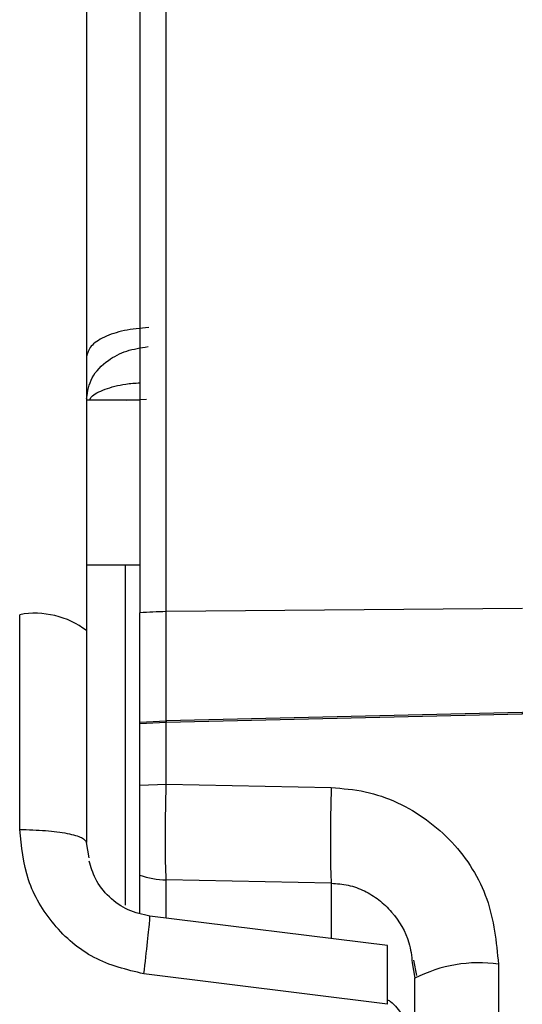
# Model space of a CAD drawing. Units: inches. Extents: x 0.4 to 10.6, y 0.4 to 8.1.
# Drawn here: x 3.6 to 3.6, y 3 to 3 of the extents above; entities that cross this region are included whole.
import ezdxf

# ---------------------------------------------------------------- set-up
doc = ezdxf.new("R2010")
doc.units = ezdxf.units.IN
doc.header["$MEASUREMENT"] = 0
doc.styles.add('SLDTEXTSTYLE0', font='TXT', dxfattribs={"width": 0.75})
doc.dimstyles.new('SLDDIMSTYLE0', dxfattribs={"dimtxt": 0.125, "dimasz": 0.13, "dimexe": 0, "dimexo": 0.0625, "dimgap": 0.03125, "dimtad": 0, "dimtih": 1, "dimtoh": 1, "dimdec": 1, "dimlfac": 25, "dimrnd": 1e-09, "dimzin": 12, "dimdsep": 46, "dimtxsty": 'SLDTEXTSTYLE0', "dimsah": 1, "dimcen": 0.09, "dimadec": 0, "dimazin": 3, "dimtfac": 1, "dimtdec": 1, "dimtmove": 0, "dimatfit": 0, "dimfxl": 0, "dimfrac": 2, "dimtolj": 1, "dimtzin": 12, "dimarcsym": 0})
doc.dimstyles.new('SLDDIMSTYLE1', dxfattribs={"dimtxt": 0.125, "dimasz": 0.13, "dimexe": 0, "dimexo": 0.0625, "dimgap": 0.03125, "dimtad": 0, "dimtih": 1, "dimtoh": 1, "dimdec": 1, "dimlfac": 25, "dimrnd": 1e-09, "dimzin": 12, "dimdsep": 46, "dimtxsty": 'SLDTEXTSTYLE0', "dimsah": 1, "dimcen": 0.09, "dimadec": 0, "dimazin": 3, "dimtfac": 1, "dimtdec": 1, "dimtofl": 0, "dimtmove": 0, "dimatfit": 3, "dimfxl": 0, "dimfrac": 2, "dimtolj": 1, "dimtzin": 12, "dimarcsym": 0})

# ---------------------------------------------------------------- blocks, each defined once
blk = doc.blocks.new('_D_8')
at = {"color": 7, "linetype": 'Continuous', "lineweight": 0}
for p, q in [((3.611072067860259, 4.740710733286848), (2.287286717277439, 4.740710733286848)), ((2.412286717277439, 4.740710733286848), (2.412286717277439, 3.813630273671599)), ((2.412286717277439, 2.688112308089996), (2.412286717277439, 3.615192767705267)), ((3.48162324896262, 2.688112308089996), (2.287286717277439, 2.688112308089996))]:
    blk.add_line(p, q, dxfattribs=at)
at = {"color": 7, "linetype": 'Continuous', "lineweight": 18}
for points in [[(2.412286717277439, 4.740710733286848), (2.392286717277439, 4.610710733286848), (2.432286717277439, 4.610710733286848)], [(2.412286717277439, 2.688112308089996), (2.432286717277439, 2.818112308089996), (2.392286717277439, 2.818112308089996)]]:
    blk.add_solid(points, dxfattribs=at)
at = {"color": 7, "linetype": 'Continuous', "lineweight": 18, "insert": (2.250654767796845, 3.776326248926592), "char_height": 0.125, "attachment_point": 1, "style": 'SLDTEXTSTYLE0'}
blk.add_mtext('51.3', dxfattribs=at)
blk = doc.blocks.new('_D_9')
at = {"color": 7, "linetype": 'Continuous', "lineweight": 0}
for p, q in [((3.59518234384953, 3.717402701791414), (4.395073422472592, 3.717402701791414)), ((4.270073422472592, 3.717402701791414), (4.270073422472592, 3.301976257923882)), ((4.270073422472592, 2.688112308089996), (4.270073422472592, 3.103538751957551)), ((3.916160334248062, 2.688112308089996), (4.395073422472592, 2.688112308089996))]:
    blk.add_line(p, q, dxfattribs=at)
at = {"color": 7, "linetype": 'Continuous', "lineweight": 18}
for points in [[(4.270073422472592, 3.717402701791414), (4.250073422472592, 3.587402701791414), (4.290073422472592, 3.587402701791414)], [(4.270073422472592, 2.688112308089996), (4.290073422472592, 2.818112308089996), (4.250073422472592, 2.818112308089996)]]:
    blk.add_solid(points, dxfattribs=at)
at = {"color": 7, "linetype": 'Continuous', "lineweight": 18, "insert": (4.108441472991999, 3.264672233178876), "char_height": 0.125, "attachment_point": 1, "style": 'SLDTEXTSTYLE0'}
blk.add_mtext('25.7', dxfattribs=at)
blk = doc.blocks.new('_D_11')
at = {"color": 7, "linetype": 'Continuous', "lineweight": 0}
for p, q in [((3.210051496327798, 3.409522386830416), (3.210051496327798, 2.16149055872733)), ((3.696977579671282, 2.535482386830154), (3.696977579671282, 2.16149055872733)), ((3.210051496327798, 2.28649055872733), (2.960051496327798, 2.28649055872733)), ((3.696977579671282, 2.28649055872733), (3.946977579671282, 2.28649055872733))]:
    blk.add_line(p, q, dxfattribs=at)
at = {"color": 7, "linetype": 'Continuous', "lineweight": 18}
for points in [[(3.210051496327798, 2.28649055872733), (3.080051496327798, 2.30649055872733), (3.080051496327798, 2.26649055872733)], [(3.696977579671282, 2.28649055872733), (3.826977579671282, 2.26649055872733), (3.826977579671282, 2.30649055872733)]]:
    blk.add_solid(points, dxfattribs=at)
at = {"color": 7, "linetype": 'Continuous', "lineweight": 18, "insert": (3.291882588518945, 2.348405286965501), "char_height": 0.125, "attachment_point": 1, "style": 'SLDTEXTSTYLE0'}
blk.add_mtext('12.2', dxfattribs=at)

msp = doc.modelspace()

# ---------------------------------------------------------------- linework, layer by layer
at = {"color": 7, "linetype": 'Continuous', "lineweight": 25}
for p, q in [((3.557938249361345, 3.024580561282228), (3.55503588715662, 3.024580561282228)), ((3.55503588715662, 3.015604183329472), (3.557938249361345, 3.015604183329472)), ((3.578793820097411, 3.013223632780802), (3.559371428690638, 3.013051870919062)), ((3.551388263692053, 3.001186165648677), (3.551388263692053, 3.012887503142909)), ((3.557938249361345, 3.007029862518448), (3.557938249361345, 3.012984756823015)), ((3.559371428690296, 3.007108231594422), (3.559371428690296, 3.01305187091856)), ((3.555035887156621, 3.012018902059394), (3.555035887156621, 3.000473502880811)), ((3.578786953121004, 3.00756029914451), (3.559378300647846, 3.007108346384692)), ((3.578788326516305, 3.007469195050108), (3.559379669061975, 3.007013783937979)), ((3.578793820097383, 3.00756041428907), (3.578786953121004, 3.00756029914451)), ((3.55793824936117, 3.007029862518609), (3.559371428690301, 3.007108231594386)), ((3.557938249361345, 3.006940973270102), (3.557938249361345, 3.007029862518448)), ((3.559371428704516, 3.007013658343365), (3.557938249361533, 3.006940973269992)), ((3.557938249361345, 3.003595829906322), (3.557938249361345, 3.006940973270102)), ((3.559378295666676, 3.007108346269844), (3.559371428690297, 3.007108231594422)), ((3.559371428690164, 3.007108231589314), (3.559371428692841, 3.007013658383645)), ((3.559371428704516, 3.007013658343365), (3.559379669061995, 3.007013783937857)), ((3.559379669061994, 3.003651054147154), (3.559379669061994, 3.007013783937857)), ((3.557938249361533, 3.003595829906238), (3.559379669061994, 3.003651054147154)), ((3.559379669061974, 3.003651054147274), (3.568370846770992, 3.003466806362698)), ((3.555169260027291, 2.999644023734151), (3.555035887156621, 3.000473502880811)), ((3.557938249361345, 2.996620296617606), (3.557938249361345, 2.998688386671519)), ((3.568370845408744, 2.998255784006094), (3.559379669061973, 2.998435910482337)), ((3.571439987559709, 2.994864360079283), (3.558487538106988, 2.996460770786747)), ((3.572789502618945, 2.993924180251916), (3.572930375345597, 2.993075077691519)), ((3.57285005941884, 2.994061228093118), (3.573017174879667, 2.993222125763896)), ((3.577489905282447, 2.993845264128054), (3.577489905282447, 2.969676000497508)), ((3.571439036762923, 2.991659930292474), (3.558157184145915, 2.993318078342148)), ((3.572930375345597, 2.97000807592396), (3.572930375345597, 2.993075077691519))]:
    msp.add_line(p, q, dxfattribs=at)
at = {"color": 8, "linetype": 'Continuous', "lineweight": 25}
for p, q in [((3.557206414328761, 3.024580569895142), (3.558302726918065, 3.024627664494115)), ((3.557133452859443, 3.015604183329472), (3.557133452859443, 2.997069519117769)), ((3.559379669061975, 2.996350814178601), (3.559379669061975, 2.9984359104823)), ((3.568370845408747, 2.998255784966815), (3.568370845408747, 2.995242636899464))]:
    msp.add_line(p, q, dxfattribs=at)
at = {"color": 7, "linetype": 'Continuous', "lineweight": 25}
for centre, radius, start, end in [((3.552225259608861, 3.008309145606111), 0.004654236812900461, 52.85129214500829, 100.3601707531505), ((3.559518037726258, 2.994585406352633), 0.0184670465364959, 90.45487334552126, 94.90744274522373), ((3.559539604965094, 3.003589870765087), 0.005156441223350625, 251.9073545305889, 268.2225876769432), ((3.576410065059195, 2.986356574681763), 0.007566143306369843, 81.79472643810637, 117.3808289061486)]:
    msp.add_arc(centre, radius, start, end, dxfattribs=at)
for points, knots in [([(3.559371428690637, 3.013051870582542), (3.55937142841814, 3.015039609045472), (3.559371427873137, 3.019015159813397), (3.559371417047286, 3.024640612745681), (3.559371412277062, 3.029901987172203), (3.55937142091939, 3.03469540062742), (3.559371442716133, 3.038952649958285), (3.559371363158577, 3.042583580044916), (3.559371339674265, 3.045600176451355), (3.559371399237947, 3.04699985992096), (3.559371429023251, 3.047699783026645)], [0, 0, 0, 0, 0.1250464588813122, 0.2500975630865505, 0.3751374513195286, 0.5001802274499002, 0.625229034466109, 0.7502233612860638, 0.8750971598274112, 1, 1, 1, 1]), ([(3.557938249361344, 3.047434822869787), (3.557938249361345, 3.046737757215621), (3.557938249361345, 3.045344426740157), (3.557938249361345, 3.042342410929278), (3.557938249361345, 3.03873116211714), (3.557938249361345, 3.034498744924375), (3.557938249361345, 3.029733666228934), (3.557938249361345, 3.024503698557763), (3.557938249361345, 3.018912091529926), (3.557938249361345, 3.014960556451004), (3.557938249361345, 3.012984756823015)], [0, 0, 0, 0, 0.125083176433661, 0.2500226494467356, 0.3749852216462367, 0.4999811130874139, 0.6249849472188913, 0.7499882261022338, 0.8749920828249701, 1, 1, 1, 1]), ([(3.55503588715662, 3.04663833506585), (3.55503588715662, 3.046082792632292), (3.555035887156621, 3.044955477941505), (3.555035887156621, 3.042210935119024), (3.555035887156621, 3.038680096866072), (3.555035887156621, 3.034353516232429), (3.555035887156621, 3.029371897994599), (3.555035887156621, 3.023881418320336), (3.555035887156621, 3.018081935739292), (3.555035887156621, 3.014020422233955), (3.555035887156621, 3.012018902059394)], [0, 0, 0, 0, 0.1208005968704534, 0.2451303073922177, 0.3719293038226149, 0.5000000000000152, 0.6280706961774104, 0.7548696926078065, 0.87919940312957, 1, 1, 1, 1]), ([(3.55503588715662, 3.024671831944748), (3.555097114391657, 3.025058320950518), (3.555219573583105, 3.02583132876511), (3.556097181545737, 3.026725420872616), (3.557194034568754, 3.027305474060879), (3.557988670272146, 3.02743092037514), (3.558385988710636, 3.027493643624905)], [0, 0, 0, 0, 0.2796639456446013, 0.5593494568166425, 0.7796744030126458, 1, 1, 1, 1]), ([(3.57878695312103, 3.007560299144117), (3.578787182107288, 3.007543497059612), (3.57878759102433, 3.007513492382619), (3.578788101776327, 3.007482730726772), (3.578788326516306, 3.007469195050102)], [0, 0, 0, 0, 0.5599821824204614, 1, 1, 1, 1]), ([(3.559379669068904, 3.007013782616244), (3.559379383108317, 3.007031659785868), (3.55937887244689, 3.007063584398454), (3.559378471912841, 3.00709466770744), (3.559378295670164, 3.007108344960653)], [0, 0, 0, 0, 0.5599807852323362, 1, 1, 1, 1]), ([(3.557938249361345, 2.998688386671519), (3.557938249361345, 2.998940906654091), (3.557938249361345, 2.999445562008704), (3.557938249361345, 3.000679033484416), (3.557938249361345, 3.002112895950001), (3.557938249361345, 3.003101254046213), (3.557938249361345, 3.003595829906322)], [0, 0, 0, 0, 0.2501136969368746, 0.4998464483334216, 0.7497224194848039, 1, 1, 1, 1]), ([(3.559379669061971, 2.99843591048228), (3.559366965649129, 2.998704471023705), (3.559341580559119, 2.999241132596616), (3.559332464238437, 3.000473129508794), (3.559338581813507, 3.00196925737082), (3.559364369281751, 3.003024798507935), (3.559379669061972, 3.003651054147284)], [0, 0, 0, 0, 0.2502756226015926, 0.5001230209519041, 0.7034215284445301, 1, 1, 1, 1]), ([(3.568370849748117, 3.003466806911677), (3.568358223208607, 3.002942261235291), (3.568332970145249, 3.001893170533191), (3.568322549946584, 3.000371029447394), (3.568332969106235, 2.999060421971273), (3.568358221585112, 2.998523996739083), (3.568370847833156, 2.99825578394018)], [0, 0, 0, 0, 0.2500001376291087, 0.4999999651457342, 0.749999812177954, 1, 1, 1, 1]), ([(3.568370849748117, 3.003466806301593), (3.568993391492477, 3.0034169253977), (3.570237782937924, 3.003317219039601), (3.572591919911897, 3.002496395089926), (3.57511188964089, 3.000654572295308), (3.577115927652178, 2.997480490694289), (3.577365521752644, 2.995054326583515), (3.577489905282447, 2.993845264128054)], [0, 0, 0, 0, 0.1264264018804159, 0.2527122629191972, 0.5031127502017433, 0.7523796038115407, 1, 1, 1, 1]), ([(3.558157181910007, 2.993318078621601), (3.557219800032205, 2.993545919618891), (3.555350041774692, 2.99400038497199), (3.55315108781725, 2.995921727583309), (3.551671804029088, 2.998390302781193), (3.551482757854543, 3.000254401502304), (3.551388263692053, 3.001186165648676)], [0, 0, 0, 0, 0.2515720221956968, 0.5018006823036194, 0.7509765675395382, 1, 1, 1, 1]), ([(3.558487538183408, 2.996460770042475), (3.558081996278901, 2.996549093229159), (3.557269597555405, 2.996726025978452), (3.556235286859481, 2.997471670820253), (3.555484290406484, 2.998408042314876), (3.555275876968134, 2.999140969123078), (3.555183466299176, 2.99946594939872)], [0, 0, 0, 0, 0.261424425522011, 0.5236964841972305, 0.7888066773892485, 0.9999999999999999, 0.9999999999999999, 0.9999999999999999, 0.9999999999999999]), ([(3.57143903676292, 2.991659930292464), (3.57143903676292, 2.991943188929055), (3.57143903676292, 2.992510228859904), (3.57143903676292, 2.993279288444113), (3.57143903676292, 2.993935019389495), (3.57143903676292, 2.994445640580139), (3.57143903676292, 2.994755361221106), (3.57143903676292, 2.994889200624912), (3.57143903676292, 2.994858942328348), (3.57143903676292, 2.994856559962668)], [0, 0, 0, 0, 0.1635571005017695, 0.3274159901163891, 0.4916361277089213, 0.6561949270685973, 0.8210010834730116, 0.985906646314422, 1, 1, 1, 1]), ([(3.571439036762917, 2.991909814954959), (3.571495231553982, 2.991876277802499), (3.571834468253595, 2.991673820729535), (3.572227728206743, 2.991102939548969), (3.572794557713615, 2.990138113521395), (3.572877509524532, 2.989340189760489), (3.572930375345597, 2.988831666868685)], [0, 0, 0, 0, 0.05287772714808527, 0.319212249049514, 0.56612877974018, 0.9999999999999999, 0.9999999999999999, 0.9999999999999999, 0.9999999999999999])]:
    msp.add_open_spline(points, degree=3, knots=knots, dxfattribs=at)
for points in [[(3.558420346508114, 3.028526735235505), (3.557965821630007, 3.028485572556721), (3.557056771873795, 3.028403247199154), (3.555949836659337, 3.028028618401885), (3.555183951693784, 3.027524210711039), (3.555085242002341, 3.027133528923989), (3.55503588715662, 3.026938188030464)], [(3.551388263692053, 3.00118616564868), (3.551870319455125, 3.001172744556502), (3.55283443098127, 3.001145902372144), (3.55403580582375, 3.000979916810465), (3.554873091538549, 3.000747594711391), (3.554981621950597, 3.000564866824338), (3.555035887156621, 3.000473502880811)]]:
    msp.add_open_spline(points, degree=3, dxfattribs=at)
at = {"color": 8, "linetype": 'Continuous', "lineweight": 25}
for points, knots in [([(3.555199333090457, 3.024580561282228), (3.555224460364043, 3.024640702406229), (3.555316508575614, 3.024861016117832), (3.556006045064692, 3.025180146888514), (3.556954427718031, 3.025452932757763), (3.557678233104842, 3.025503986530348), (3.557938249361345, 3.025522326834343)], [0, 0, 0, 0, 0.127882420121451, 0.4684689734963145, 0.8090554308584809, 0.9999999999999999, 0.9999999999999999, 0.9999999999999999, 0.9999999999999999]), ([(3.568370845408747, 2.998255784966812), (3.56868181274975, 2.998233278754667), (3.569304653787643, 2.998188200733014), (3.57018811201898, 2.997863925649668), (3.570994945853196, 2.997367546899804), (3.571907819206403, 2.996481420191729), (3.57263788505569, 2.995299408871539), (3.572748979591865, 2.994291739427767), (3.572789502618945, 2.993924180251916)], [0, 0, 0, 0, 0.1375713748501835, 0.2755437198640029, 0.4119412130759447, 0.5537544735375426, 0.8372267424126352, 1, 1, 1, 1]), ([(3.558157181774888, 2.993318077603487), (3.558229877839084, 2.993933891968539), (3.558375269300603, 2.995165515049516), (3.558490416600784, 2.996292322365537), (3.558486403234758, 2.996399395161438), (3.558484688951888, 2.996445130601155)], [0, 0, 0, 0, 0.3642162492420789, 0.7284291573740671, 1, 1, 1, 1])]:
    msp.add_open_spline(points, degree=3, knots=knots, dxfattribs=at)

# ---------------------------------------------------------------- dimensions: what is measured, and where the dimension line sits
at = {"color": 7, "linetype": 'Continuous', "lineweight": 18}
for base, p1, p2, picture, middle in [((2.412286717277439, 4.740710733286848), (3.53162324896262, 2.688112308089996), (3.661072067860259, 4.740710733286848), '_D_8', (2.412286717277439, 3.714411520688422)), ((4.270073422472593, 3.717402701791414), (3.866160334248062, 2.688112308089996), (3.54518234384953, 3.717402701791414), '_D_9', (4.270073422472593, 3.202757504940705))]:
    dim = msp.add_linear_dim(base=base, p1=p1, p2=p2, angle=90.0000000000002, dimstyle='SLDDIMSTYLE1', dxfattribs=at)
    dim.commit()
    dim.dimension.update_dxf_attribs({"geometry": picture, "text_midpoint": middle, "dimtype": 160})
dim = msp.add_linear_dim(base=(3.210051496327798, 2.28649055872733), p1=(3.696977579671282, 2.585482386830154), p2=(3.210051496327798, 3.459522386830415), dimstyle='SLDDIMSTYLE0', dxfattribs=at)
dim.commit()
dim.dimension.update_dxf_attribs({"geometry": '_D_11', "text_midpoint": (3.45351453799954, 2.28649055872733), "dimtype": 160})

doc.saveas('drawing.dxf')
